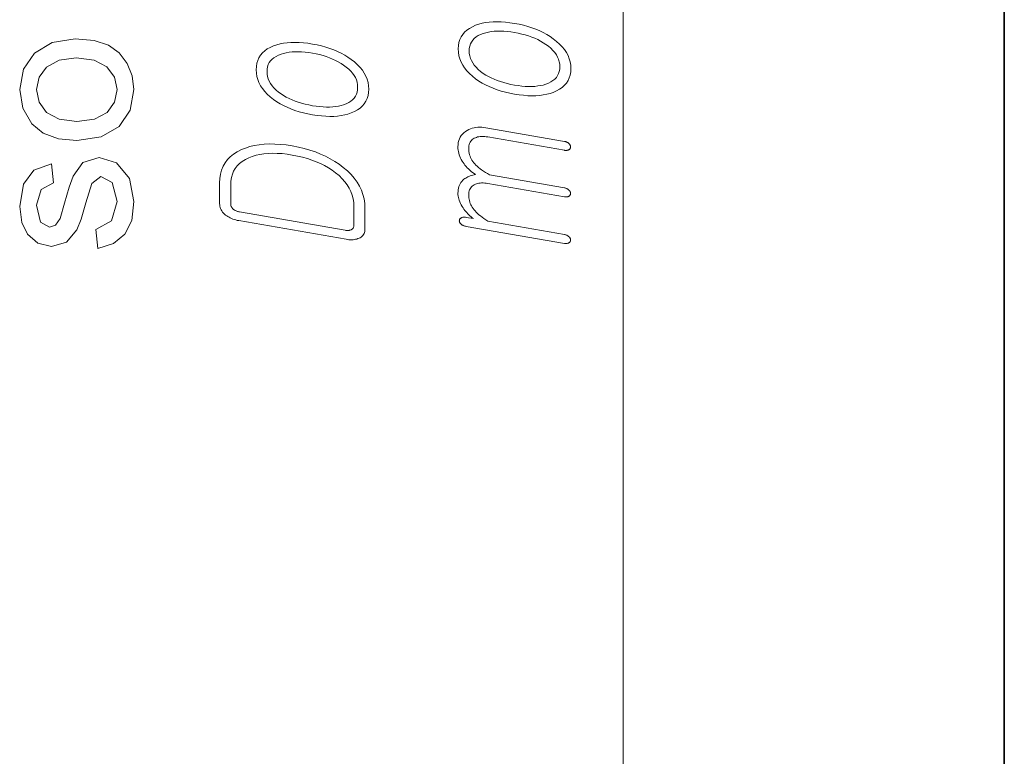
# Model space of a CAD drawing. Extents: x 0 to 210, y 0 to 297.
# Drawn here: x 10 to 20, y 91 to 99 of the extents above; entities that cross this region are included whole.
import ezdxf

# ---------------------------------------------------------------- set-up
doc = ezdxf.new("R2010")
doc.units = 0

msp = doc.modelspace()

# ---------------------------------------------------------------- linework, layer by layer
at = {"color": 7, "lineweight": 13}
msp.add_line((16, 291), (16, 6), dxfattribs=at)
at = {"color": 7, "lineweight": 35}
msp.add_line((20, 287), (20, 10), dxfattribs=at)
at = {"color": 7, "lineweight": 13}
for points in [[(14.268, 98.464), (14.27, 98.429), (14.275, 98.394), (14.284, 98.36), (14.297, 98.327), (14.314, 98.296), (14.334, 98.265), (14.357, 98.235), (14.385, 98.206), (14.416, 98.178), (14.45, 98.151), (14.484, 98.128), (14.518, 98.107), (14.555, 98.087), (14.593, 98.069), (14.633, 98.052), (14.675, 98.037), (14.718, 98.023), (14.763, 98.011), (14.81, 98), (14.859, 97.99), (14.907, 97.983), (14.953, 97.978), (14.998, 97.974), (15.041, 97.973), (15.083, 97.974), (15.122, 97.977), (15.16, 97.982), (15.197, 97.989), (15.232, 97.998), (15.265, 98.009), (15.3, 98.024), (15.331, 98.041), (15.359, 98.061), (15.383, 98.083), (15.403, 98.106), (15.42, 98.133), (15.433, 98.161), (15.442, 98.191), (15.448, 98.224), (15.449, 98.259), (15.448, 98.294), (15.442, 98.329), (15.433, 98.362), (15.42, 98.395), (15.403, 98.426), (15.383, 98.457), (15.359, 98.487), (15.331, 98.516), (15.3, 98.544), (15.265, 98.571), (15.232, 98.594), (15.197, 98.616), (15.16, 98.636), (15.122, 98.654), (15.083, 98.671), (15.041, 98.687), (14.998, 98.7), (14.953, 98.713), (14.907, 98.724), (14.859, 98.733), (14.81, 98.74), (14.763, 98.746), (14.718, 98.749), (14.675, 98.75), (14.633, 98.749), (14.593, 98.746), (14.555, 98.741), (14.518, 98.734), (14.484, 98.724), (14.45, 98.713), (14.416, 98.698), (14.385, 98.68), (14.357, 98.661), (14.334, 98.639), (14.314, 98.616), (14.297, 98.59), (14.284, 98.562), (14.275, 98.531), (14.27, 98.499)], [(14.382, 98.444), (14.383, 98.47), (14.388, 98.494), (14.395, 98.517), (14.406, 98.537), (14.419, 98.557), (14.435, 98.574), (14.454, 98.59), (14.476, 98.604), (14.501, 98.616), (14.529, 98.626), (14.556, 98.635), (14.584, 98.641), (14.614, 98.646), (14.645, 98.65), (14.677, 98.652), (14.71, 98.652), (14.745, 98.651), (14.782, 98.648), (14.82, 98.643), (14.859, 98.637), (14.897, 98.63), (14.934, 98.621), (14.97, 98.612), (15.005, 98.601), (15.038, 98.589), (15.07, 98.576), (15.101, 98.562), (15.131, 98.546), (15.159, 98.53), (15.186, 98.512), (15.214, 98.492), (15.239, 98.471), (15.261, 98.449), (15.28, 98.427), (15.297, 98.404), (15.31, 98.38), (15.32, 98.356), (15.327, 98.331), (15.332, 98.305), (15.333, 98.279), (15.332, 98.253), (15.327, 98.229), (15.32, 98.206), (15.31, 98.185), (15.297, 98.165), (15.28, 98.148), (15.261, 98.132), (15.239, 98.118), (15.214, 98.105), (15.186, 98.094), (15.159, 98.086), (15.131, 98.08), (15.102, 98.076), (15.071, 98.072), (15.039, 98.071), (15.006, 98.071), (14.971, 98.072), (14.935, 98.075), (14.897, 98.08), (14.859, 98.086), (14.82, 98.093), (14.782, 98.102), (14.745, 98.111), (14.71, 98.122), (14.677, 98.134), (14.645, 98.146), (14.614, 98.16), (14.584, 98.175), (14.556, 98.191), (14.529, 98.208), (14.501, 98.229), (14.476, 98.25), (14.454, 98.272), (14.435, 98.295), (14.419, 98.318), (14.406, 98.342), (14.395, 98.366), (14.388, 98.392), (14.383, 98.418)], [(10.263, 97.504), (10.069, 97.523), (9.911, 97.582), (9.79, 97.68), (9.695, 97.843), (9.663, 98.038), (9.702, 98.251), (9.818, 98.422), (10.003, 98.533), (10.247, 98.57), (10.445, 98.554), (10.596, 98.505), (10.708, 98.424), (10.793, 98.313), (10.845, 98.181), (10.863, 98.038), (10.824, 97.822), (10.709, 97.651), (10.52, 97.541)], [(12.146, 98.247), (12.148, 98.212), (12.153, 98.177), (12.162, 98.144), (12.175, 98.111), (12.191, 98.079), (12.211, 98.048), (12.235, 98.018), (12.262, 97.989), (12.293, 97.961), (12.328, 97.934), (12.361, 97.911), (12.396, 97.89), (12.433, 97.87), (12.471, 97.852), (12.511, 97.835), (12.553, 97.82), (12.596, 97.806), (12.641, 97.794), (12.688, 97.783), (12.736, 97.774), (12.785, 97.766), (12.831, 97.761), (12.876, 97.758), (12.919, 97.756), (12.96, 97.757), (13, 97.76), (13.038, 97.765), (13.075, 97.772), (13.109, 97.781), (13.143, 97.793), (13.178, 97.808), (13.209, 97.825), (13.237, 97.844), (13.261, 97.866), (13.281, 97.89), (13.298, 97.916), (13.311, 97.944), (13.32, 97.975), (13.325, 98.007), (13.327, 98.042), (13.325, 98.078), (13.32, 98.112), (13.311, 98.146), (13.298, 98.178), (13.281, 98.21), (13.261, 98.241), (13.237, 98.27), (13.209, 98.299), (13.178, 98.328), (13.143, 98.355), (13.109, 98.378), (13.075, 98.399), (13.038, 98.419), (13, 98.438), (12.96, 98.455), (12.919, 98.47), (12.876, 98.484), (12.831, 98.496), (12.785, 98.507), (12.736, 98.516), (12.688, 98.524), (12.641, 98.529), (12.596, 98.532), (12.553, 98.533), (12.511, 98.533), (12.471, 98.529), (12.433, 98.524), (12.396, 98.517), (12.361, 98.508), (12.328, 98.496), (12.293, 98.481), (12.262, 98.464), (12.235, 98.444), (12.211, 98.423), (12.191, 98.399), (12.175, 98.373), (12.162, 98.345), (12.153, 98.315), (12.148, 98.282)], [(12.26, 98.228), (12.261, 98.254), (12.266, 98.278), (12.273, 98.3), (12.283, 98.321), (12.297, 98.34), (12.313, 98.357), (12.332, 98.373), (12.354, 98.387), (12.379, 98.399), (12.407, 98.41), (12.434, 98.418), (12.462, 98.425), (12.491, 98.43), (12.522, 98.433), (12.555, 98.435), (12.588, 98.435), (12.623, 98.434), (12.66, 98.431), (12.697, 98.427), (12.736, 98.421), (12.775, 98.413), (12.812, 98.405), (12.848, 98.395), (12.882, 98.384), (12.916, 98.372), (12.948, 98.359), (12.979, 98.345), (13.008, 98.33), (13.037, 98.313), (13.064, 98.296), (13.092, 98.275), (13.117, 98.254), (13.139, 98.233), (13.158, 98.21), (13.174, 98.187), (13.187, 98.164), (13.198, 98.139), (13.205, 98.115), (13.21, 98.089), (13.211, 98.063), (13.21, 98.036), (13.205, 98.012), (13.198, 97.989), (13.187, 97.968), (13.174, 97.949), (13.158, 97.931), (13.139, 97.915), (13.117, 97.901), (13.092, 97.888), (13.064, 97.877), (13.037, 97.87), (13.009, 97.864), (12.98, 97.859), (12.949, 97.856), (12.917, 97.854), (12.883, 97.854), (12.849, 97.856), (12.813, 97.859), (12.775, 97.863), (12.736, 97.869), (12.697, 97.877), (12.66, 97.885), (12.623, 97.895), (12.588, 97.905), (12.555, 97.917), (12.522, 97.93), (12.491, 97.944), (12.462, 97.959), (12.434, 97.975), (12.407, 97.992), (12.379, 98.012), (12.354, 98.033), (12.332, 98.055), (12.313, 98.078), (12.297, 98.101), (12.283, 98.125), (12.273, 98.15), (12.266, 98.175), (12.261, 98.201)], [(10.263, 97.704), (10.448, 97.728), (10.58, 97.799), (10.659, 97.906), (10.685, 98.038), (10.659, 98.169), (10.579, 98.276), (10.446, 98.347), (10.256, 98.37), (10.076, 98.347), (9.946, 98.275), (9.867, 98.168), (9.841, 98.038), (9.867, 97.906), (9.946, 97.799), (10.077, 97.728)], [(14.351, 96.603), (15.381, 96.424), (15.387, 96.423), (15.392, 96.423), (15.397, 96.422), (15.403, 96.423), (15.407, 96.423), (15.412, 96.424), (15.417, 96.425), (15.421, 96.426), (15.425, 96.427), (15.429, 96.429), (15.432, 96.432), (15.435, 96.434), (15.437, 96.437), (15.439, 96.439), (15.441, 96.442), (15.443, 96.446), (15.444, 96.449), (15.445, 96.452), (15.445, 96.456), (15.445, 96.46), (15.445, 96.463), (15.445, 96.467), (15.444, 96.471), (15.443, 96.474), (15.441, 96.478), (15.439, 96.481), (15.437, 96.485), (15.435, 96.488), (15.432, 96.491), (15.429, 96.495), (15.425, 96.498), (15.421, 96.501), (15.417, 96.504), (15.412, 96.507), (15.407, 96.51), (15.403, 96.512), (15.397, 96.514), (15.392, 96.515), (15.387, 96.517), (15.381, 96.518), (14.577, 96.658), (14.556, 96.671), (14.536, 96.685), (14.518, 96.698), (14.501, 96.712), (14.485, 96.725), (14.47, 96.738), (14.456, 96.752), (14.444, 96.765), (14.433, 96.777), (14.423, 96.79), (14.415, 96.803), (14.407, 96.817), (14.4, 96.83), (14.394, 96.844), (14.389, 96.858), (14.385, 96.873), (14.382, 96.888), (14.38, 96.903), (14.378, 96.919), (14.378, 96.935), (14.378, 96.949), (14.38, 96.962), (14.383, 96.975), (14.387, 96.986), (14.392, 96.997), (14.399, 97.007), (14.406, 97.017), (14.415, 97.025), (14.425, 97.033), (14.436, 97.04), (14.447, 97.045), (14.459, 97.049), (14.471, 97.053), (14.485, 97.055), (14.499, 97.057), (14.513, 97.058), (14.529, 97.058), (14.545, 97.057), (14.561, 97.055), (14.579, 97.053), (15.381, 96.913), (15.387, 96.913), (15.392, 96.912), (15.397, 96.912), (15.403, 96.912), (15.407, 96.912), (15.412, 96.913), (15.417, 96.914), (15.421, 96.915), (15.425, 96.917), (15.429, 96.919), (15.432, 96.921), (15.435, 96.923), (15.437, 96.926), (15.439, 96.929), (15.441, 96.932), (15.443, 96.935), (15.444, 96.938), (15.445, 96.942), (15.445, 96.945), (15.445, 96.949), (15.445, 96.953), (15.445, 96.956), (15.444, 96.96), (15.443, 96.964), (15.441, 96.967), (15.439, 96.97), (15.437, 96.974), (15.435, 96.977), (15.432, 96.981), (15.429, 96.984), (15.425, 96.987), (15.421, 96.991), (15.417, 96.994), (15.412, 96.996), (15.407, 96.999), (15.403, 97.001), (15.397, 97.003), (15.392, 97.005), (15.387, 97.006), (15.381, 97.007), (14.595, 97.144), (14.573, 97.157), (14.552, 97.169), (14.532, 97.182), (14.513, 97.195), (14.496, 97.208), (14.48, 97.22), (14.466, 97.233), (14.452, 97.246), (14.44, 97.258), (14.43, 97.271), (14.42, 97.284), (14.411, 97.297), (14.403, 97.311), (14.397, 97.326), (14.391, 97.34), (14.386, 97.355), (14.383, 97.371), (14.38, 97.387), (14.378, 97.404), (14.378, 97.421), (14.378, 97.436), (14.38, 97.449), (14.383, 97.462), (14.387, 97.474), (14.392, 97.485), (14.399, 97.496), (14.406, 97.505), (14.415, 97.513), (14.425, 97.521), (14.436, 97.527), (14.447, 97.533), (14.459, 97.537), (14.471, 97.541), (14.485, 97.543), (14.499, 97.545), (14.513, 97.546), (14.529, 97.546), (14.545, 97.545), (14.561, 97.543), (14.579, 97.541), (15.381, 97.401), (15.387, 97.4), (15.392, 97.4), (15.397, 97.4), (15.403, 97.4), (15.407, 97.4), (15.412, 97.401), (15.417, 97.402), (15.421, 97.403), (15.425, 97.405), (15.429, 97.407), (15.432, 97.409), (15.435, 97.411), (15.437, 97.414), (15.439, 97.417), (15.441, 97.42), (15.443, 97.423), (15.444, 97.426), (15.445, 97.43), (15.445, 97.433), (15.445, 97.437), (15.445, 97.441), (15.445, 97.444), (15.444, 97.448), (15.443, 97.451), (15.441, 97.455), (15.439, 97.458), (15.437, 97.462), (15.435, 97.465), (15.432, 97.468), (15.429, 97.472), (15.425, 97.475), (15.421, 97.479), (15.417, 97.482), (15.412, 97.484), (15.407, 97.487), (15.403, 97.489), (15.397, 97.491), (15.392, 97.493), (15.387, 97.494), (15.381, 97.495), (14.558, 97.638), (14.536, 97.641), (14.515, 97.643), (14.493, 97.644), (14.473, 97.643), (14.453, 97.641), (14.434, 97.637), (14.415, 97.633), (14.396, 97.626), (14.379, 97.619), (14.361, 97.61), (14.343, 97.599), (14.326, 97.586), (14.312, 97.572), (14.299, 97.556), (14.288, 97.54), (14.279, 97.522), (14.273, 97.503), (14.268, 97.482), (14.265, 97.461), (14.264, 97.438), (14.264, 97.42), (14.266, 97.403), (14.269, 97.387), (14.273, 97.37), (14.277, 97.353), (14.283, 97.337), (14.29, 97.32), (14.298, 97.304), (14.308, 97.288), (14.318, 97.272), (14.328, 97.258), (14.338, 97.244), (14.35, 97.231), (14.362, 97.218), (14.375, 97.205), (14.388, 97.192), (14.403, 97.18), (14.418, 97.169), (14.434, 97.157), (14.45, 97.146), (14.435, 97.143), (14.42, 97.14), (14.406, 97.136), (14.393, 97.132), (14.38, 97.127), (14.368, 97.122), (14.356, 97.116), (14.346, 97.11), (14.336, 97.104), (14.326, 97.097), (14.314, 97.086), (14.304, 97.074), (14.294, 97.062), (14.286, 97.049), (14.279, 97.035), (14.274, 97.02), (14.269, 97.004), (14.266, 96.987), (14.265, 96.97), (14.264, 96.951), (14.264, 96.936), (14.266, 96.921), (14.269, 96.906), (14.273, 96.891), (14.277, 96.876), (14.283, 96.86), (14.29, 96.844), (14.298, 96.829), (14.308, 96.813), (14.318, 96.797), (14.327, 96.784), (14.336, 96.771), (14.346, 96.759), (14.356, 96.747), (14.367, 96.736), (14.378, 96.725), (14.39, 96.714), (14.402, 96.703), (14.415, 96.693), (14.428, 96.684), (14.351, 96.697), (14.344, 96.698), (14.338, 96.699), (14.331, 96.699), (14.325, 96.699), (14.32, 96.698), (14.315, 96.698), (14.31, 96.697), (14.305, 96.695), (14.301, 96.693), (14.297, 96.691), (14.294, 96.689), (14.29, 96.687), (14.288, 96.684), (14.285, 96.682), (14.283, 96.679), (14.281, 96.676), (14.28, 96.673), (14.279, 96.669), (14.279, 96.666), (14.278, 96.662), (14.279, 96.659), (14.279, 96.655), (14.28, 96.651), (14.281, 96.647), (14.283, 96.644), (14.285, 96.64), (14.288, 96.636), (14.29, 96.633), (14.294, 96.629), (14.297, 96.626), (14.301, 96.623), (14.305, 96.62), (14.31, 96.617), (14.315, 96.614), (14.32, 96.612), (14.325, 96.61), (14.331, 96.608), (14.338, 96.606), (14.344, 96.604)], [(11.762, 96.841), (11.763, 96.828), (11.765, 96.814), (11.768, 96.801), (11.772, 96.789), (11.778, 96.777), (11.785, 96.765), (11.793, 96.753), (11.802, 96.742), (11.813, 96.732), (11.825, 96.722), (11.836, 96.713), (11.848, 96.705), (11.861, 96.698), (11.874, 96.691), (11.887, 96.685), (11.901, 96.679), (11.916, 96.674), (11.931, 96.67), (11.947, 96.666), (11.963, 96.663), (13.089, 96.467), (13.105, 96.465), (13.12, 96.463), (13.135, 96.462), (13.149, 96.462), (13.163, 96.463), (13.177, 96.464), (13.19, 96.467), (13.202, 96.47), (13.214, 96.474), (13.226, 96.478), (13.237, 96.484), (13.248, 96.491), (13.257, 96.499), (13.265, 96.508), (13.272, 96.517), (13.278, 96.527), (13.282, 96.538), (13.285, 96.55), (13.287, 96.563), (13.288, 96.577), (13.288, 96.793), (13.285, 96.842), (13.279, 96.89), (13.267, 96.936), (13.251, 96.981), (13.231, 97.025), (13.206, 97.067), (13.176, 97.108), (13.142, 97.147), (13.103, 97.185), (13.06, 97.222), (13.017, 97.255), (12.971, 97.285), (12.924, 97.313), (12.874, 97.339), (12.821, 97.362), (12.767, 97.384), (12.71, 97.403), (12.651, 97.42), (12.589, 97.434), (12.525, 97.447), (12.461, 97.457), (12.4, 97.463), (12.34, 97.467), (12.283, 97.468), (12.229, 97.465), (12.176, 97.46), (12.126, 97.451), (12.079, 97.44), (12.033, 97.425), (11.99, 97.408), (11.947, 97.386), (11.908, 97.361), (11.874, 97.334), (11.844, 97.303), (11.819, 97.27), (11.799, 97.233), (11.783, 97.194), (11.771, 97.152), (11.765, 97.106), (11.762, 97.058)], [(10.485, 96.37), (10.463, 96.57), (10.628, 96.66), (10.685, 96.865), (10.635, 97.062), (10.516, 97.126), (10.42, 97.052), (10.359, 96.851), (10.308, 96.68), (10.264, 96.566), (10.154, 96.437), (9.998, 96.393), (9.854, 96.427), (9.744, 96.522), (9.687, 96.644), (9.663, 96.81), (9.703, 97.044), (9.812, 97.193), (9.996, 97.259), (10.019, 97.059), (9.888, 96.989), (9.841, 96.825), (9.882, 96.646), (9.977, 96.593), (10.039, 96.615), (10.087, 96.685), (10.133, 96.845), (10.184, 97.013), (10.224, 97.13), (10.327, 97.274), (10.496, 97.326), (10.681, 97.269), (10.815, 97.105), (10.863, 96.862), (10.839, 96.665), (10.768, 96.521), (10.649, 96.424)], [(13.172, 96.613), (13.171, 96.607), (13.171, 96.601), (13.169, 96.595), (13.167, 96.59), (13.164, 96.585), (13.161, 96.581), (13.157, 96.577), (13.153, 96.573), (13.148, 96.57), (13.143, 96.567), (13.138, 96.565), (13.132, 96.563), (13.127, 96.562), (13.121, 96.561), (13.115, 96.56), (13.108, 96.56), (13.102, 96.56), (13.095, 96.561), (13.088, 96.561), (13.08, 96.563), (11.972, 96.755), (11.964, 96.757), (11.956, 96.758), (11.949, 96.76), (11.942, 96.763), (11.936, 96.765), (11.93, 96.768), (11.924, 96.771), (11.918, 96.774), (11.913, 96.778), (11.907, 96.781), (11.902, 96.786), (11.897, 96.791), (11.893, 96.796), (11.889, 96.802), (11.886, 96.807), (11.883, 96.813), (11.881, 96.819), (11.88, 96.825), (11.879, 96.831), (11.878, 96.838), (11.878, 97.038), (11.88, 97.077), (11.886, 97.114), (11.896, 97.149), (11.909, 97.181), (11.926, 97.211), (11.947, 97.238), (11.972, 97.263), (12, 97.285), (12.033, 97.305), (12.069, 97.323), (12.105, 97.337), (12.144, 97.349), (12.184, 97.358), (12.227, 97.365), (12.271, 97.369), (12.318, 97.37), (12.366, 97.369), (12.417, 97.366), (12.47, 97.36), (12.525, 97.351), (12.58, 97.341), (12.632, 97.329), (12.683, 97.314), (12.731, 97.298), (12.777, 97.281), (12.822, 97.261), (12.864, 97.24), (12.904, 97.217), (12.943, 97.192), (12.979, 97.165), (13.016, 97.135), (13.048, 97.103), (13.077, 97.071), (13.102, 97.037), (13.123, 97.003), (13.141, 96.967), (13.154, 96.93), (13.164, 96.892), (13.17, 96.853), (13.172, 96.813)]]:
    msp.add_lwpolyline(points, close=True, dxfattribs=at)

doc.saveas('drawing.dxf')
